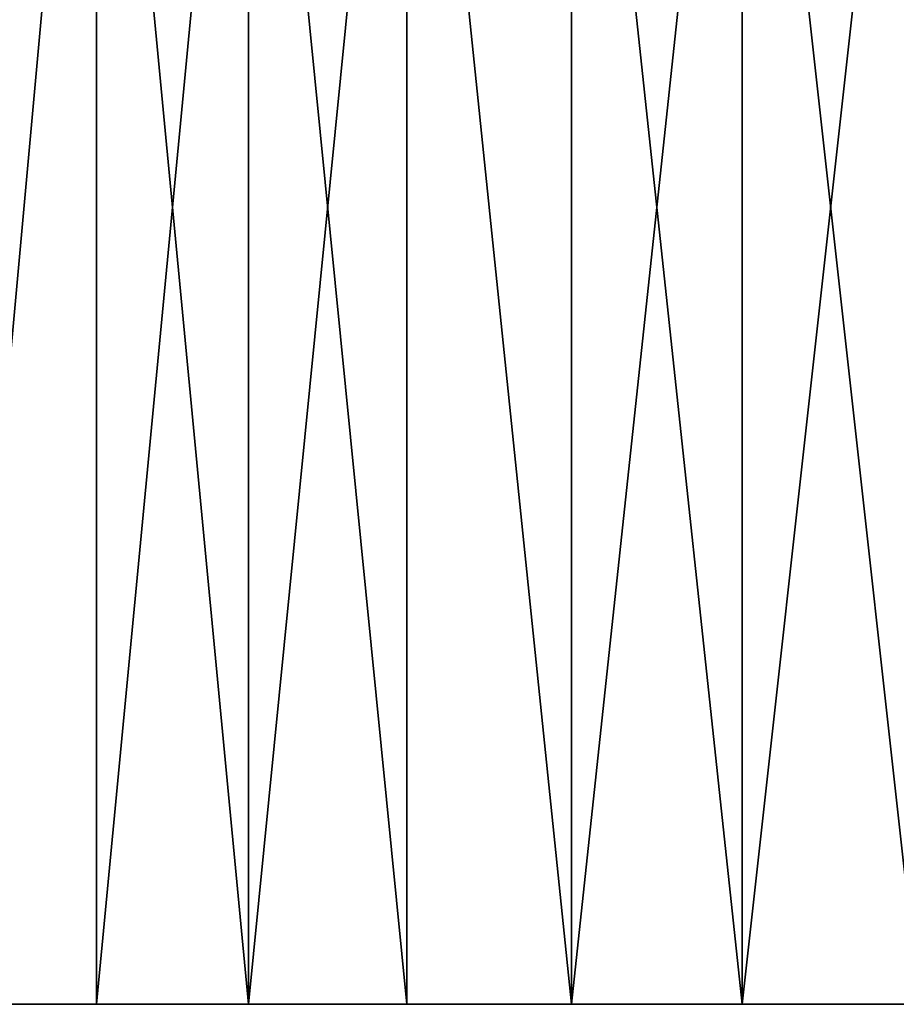
# Model space of a CAD drawing. Extents: x -278 to 68, y 9 to 1026.
# Drawn here: x -59 to -55, y 9 to 14 of the extents above; entities that cross this region are included whole.
import ezdxf

# ---------------------------------------------------------------- set-up
doc = ezdxf.new("R2010")
doc.units = 0
doc.header["$MEASUREMENT"] = 0

msp = doc.modelspace()

# ---------------------------------------------------------------- linework, layer by layer
for points in [[(-59.76828, 9, 31.368814), (-58.992844, 17.5, 32.803879), (-59.76828, 17.5, 31.368814)], [(-59.76828, 9, 31.368814), (-58.992844, 9, 32.803879), (-58.992844, 17.5, 32.803879)], [(-59.76828, 9, -31.368814), (-59.76828, 17.5, -31.368814), (-58.992844, 17.5, -32.803879)], [(-58.992844, 9, -32.803879), (-59.76828, 9, -31.368814), (-58.992844, 17.5, -32.803879)], [(-58.992844, 9, 32.803879), (-58.182953, 17.5, 34.219791), (-58.992844, 17.5, 32.803879)], [(-58.992844, 9, 32.803879), (-58.182953, 9, 34.219791), (-58.182953, 17.5, 34.219791)], [(-58.182953, 9, -34.219791), (-58.992844, 17.5, -32.803879), (-58.182953, 17.5, -34.219791)], [(-58.182953, 9, -34.219791), (-58.992844, 9, -32.803879), (-58.992844, 17.5, -32.803879)], [(-58.182953, 9, 34.219791), (-57.339085, 17.5, 35.615715), (-58.182953, 17.5, 34.219791)], [(-58.182953, 9, 34.219791), (-57.339085, 9, 35.615715), (-57.339085, 17.5, 35.615715)], [(-57.339085, 9, -35.615715), (-58.182953, 17.5, -34.219791), (-57.339085, 17.5, -35.615715)], [(-57.339085, 9, -35.615715), (-58.182953, 9, -34.219791), (-58.182953, 17.5, -34.219791)], [(-56.461735, 9, 36.990845), (-56.461735, 17.5, 36.990845), (-57.339085, 17.5, 35.615715)], [(-57.339085, 9, 35.615715), (-56.461735, 9, 36.990845), (-57.339085, 17.5, 35.615715)], [(-56.461735, 9, -36.990845), (-57.339085, 17.5, -35.615715), (-56.461735, 17.5, -36.990845)], [(-56.461735, 9, -36.990845), (-57.339085, 9, -35.615715), (-57.339085, 17.5, -35.615715)], [(-56.461735, 9, 36.990845), (-55.551411, 17.5, 38.344372), (-56.461735, 17.5, 36.990845)], [(-56.461735, 9, 36.990845), (-55.551411, 9, 38.344372), (-55.551411, 17.5, 38.344372)], [(-55.551411, 9, -38.344372), (-56.461735, 17.5, -36.990845), (-55.551411, 17.5, -38.344372)], [(-55.551411, 9, -38.344372), (-56.461735, 9, -36.990845), (-56.461735, 17.5, -36.990845)], [(-55.551411, 9, 38.344372), (-54.608646, 17.5, 39.675503), (-55.551411, 17.5, 38.344372)], [(-55.551411, 9, 38.344372), (-54.608646, 9, 39.675503), (-54.608646, 17.5, 39.675503)], [(-54.608646, 9, -39.675503), (-55.551411, 17.5, -38.344372), (-54.608646, 17.5, -39.675503)], [(-54.608646, 9, -39.675503), (-55.551411, 9, -38.344372), (-55.551411, 17.5, -38.344372)], [(-67.322685, 9, 4.889349), (44.76078, 9, -50.524475), (47.149517, 9, -48.302929)], [(-67.322685, 9, 4.889349), (39.675503, 9, -54.608646), (44.76078, 9, -50.524475)], [(-67.322685, 9, 4.889349), (35.615715, 9, -57.339085), (39.675503, 9, -54.608646)], [(-67.322685, 9, 4.889349), (47.149517, 9, -48.302929), (-61.21402, 9, 28.444574)], [(-67.322685, 9, 4.889349), (25.453901, 9, -62.516788), (35.615715, 9, -57.339085)], [(-67.322685, 9, 4.889349), (22.40378, 9, -63.673546), (25.453901, 9, -62.516788)], [(-26.957109, 9, -61.883472), (22.40378, 9, -63.673546), (-67.322685, 9, 4.889349)], [(-26.957109, 9, -61.883472), (-67.322685, 9, 4.889349), (-63.673546, 9, -22.40378)], [(-26.957109, 9, -61.883472), (-63.673546, 9, -22.40378), (-62.516788, 9, -25.453901)], [(-32.803879, 9, -58.992844), (-62.516788, 9, -25.453901), (-61.883472, 9, -26.957109)], [(-32.803879, 9, -58.992844), (-26.957109, 9, -61.883472), (-62.516788, 9, -25.453901)], [(-58.182953, 9, -34.219791), (-61.883472, 9, -26.957109), (-61.21402, 9, -28.444574)], [(-35.615715, 9, -57.339085), (-32.803879, 9, -58.992844), (-61.883472, 9, -26.957109)], [(-55.551411, 9, -38.344372), (-61.883472, 9, -26.957109), (-58.182953, 9, -34.219791)], [(-40.983471, 9, -53.633995), (-35.615715, 9, -57.339085), (-61.883472, 9, -26.957109)], [(-40.983471, 9, -53.633995), (-61.883472, 9, -26.957109), (-55.551411, 9, -38.344372)], [(-61.21402, 9, 28.444574), (-58.992844, 9, 32.803879), (-59.76828, 9, 31.368814)], [(-61.21402, 9, 28.444574), (47.149517, 9, -48.302929), (-57.339085, 9, 35.615715)], [(-61.21402, 9, 28.444574), (-57.339085, 9, 35.615715), (-58.992844, 9, 32.803879)], [(-58.992844, 9, -32.803879), (-61.21402, 9, -28.444574), (-60.50882, 9, -29.91543)], [(-58.182953, 9, -34.219791), (-61.21402, 9, -28.444574), (-58.992844, 9, -32.803879)], [(-58.992844, 9, -32.803879), (-60.50882, 9, -29.91543), (-59.76828, 9, -31.368814)], [(-58.992844, 9, 32.803879), (-57.339085, 9, 35.615715), (-58.182953, 9, 34.219791)], [(-56.461735, 9, -36.990845), (-58.182953, 9, -34.219791), (-57.339085, 9, -35.615715)], [(-55.551411, 9, -38.344372), (-58.182953, 9, -34.219791), (-56.461735, 9, -36.990845)], [(-57.339085, 9, 35.615715), (47.149517, 9, -48.302929), (-55.551411, 9, 38.344372)], [(-57.339085, 9, 35.615715), (-55.551411, 9, 38.344372), (-56.461735, 9, 36.990845)], [(-55.551411, 9, 38.344372), (49.428135, 9, -45.968571), (52.628017, 9, -42.267502)], [(-55.551411, 9, 38.344372), (-35.615715, 9, 57.339085), (-47.149517, 9, 48.302929)], [(-55.551411, 9, 38.344372), (-47.149517, 9, 48.302929), (-48.302929, 9, 47.149517)], [(-55.551411, 9, 38.344372), (-48.302929, 9, 47.149517), (-49.428135, 9, 45.968571)], [(-55.551411, 9, 38.344372), (48.302929, 9, -47.149517), (49.428135, 9, -45.968571)], [(-55.551411, 9, 38.344372), (47.149517, 9, -48.302929), (48.302929, 9, -47.149517)], [(-55.551411, 9, 38.344372), (-49.428135, 9, 45.968571), (-54.608646, 9, 39.675503)], [(-55.551411, 9, 38.344372), (52.628017, 9, -42.267502), (-35.615715, 9, 57.339085)], [(-40.983471, 9, -53.633995), (-55.551411, 9, -38.344372), (-54.608646, 9, -39.675503)]]:
    msp.add_3dface(points)

doc.saveas('drawing.dxf')
